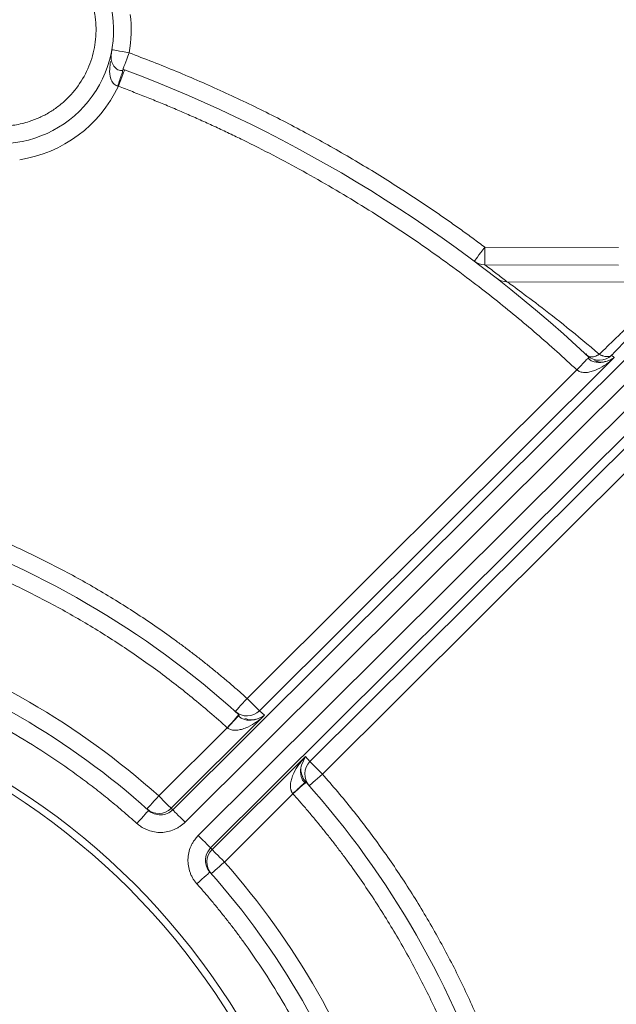
# Model space of a CAD drawing. Units: millimetres. Extents: x 50800 to 97219, y -3512 to 5096.
# Drawn here: x 60611 to 60645, y 3490 to 3546 of the extents above; entities that cross this region are included whole.
import ezdxf

# ---------------------------------------------------------------- set-up
doc = ezdxf.new("R2010")
doc.units = ezdxf.units.MM
doc.header["$LTSCALE"] = 50
doc.linetypes.add('HIDDEN', pattern=[1.905, 1.27, -0.635])
doc.layers.get('0').update_dxf_attribs({"color": 1})
doc.layers.get('Defpoints').update_dxf_attribs({"color": 4})
for name, color, linetype, lineweight in [('0_Koty', 153, 'Continuous', 5), ('0_Nevidcary', 8, 'HIDDEN', 5), ('0_Srafa', 8, 'Continuous', 5)]:
    doc.layers.add(name, color=color, linetype=linetype, lineweight=lineweight)
doc.styles.get("Standard").update_dxf_attribs({"font": 'tahoma.ttf'})
doc.dimstyles.new('SOSY', dxfattribs={"dimtxt": 2.5, "dimasz": 2.5, "dimexe": 1.5, "dimexo": 2.5, "dimtad": 1, "dimdec": 1, "dimtxsty": 'Standard', "dimcen": 2.5, "dimclrd": 256, "dimclre": 256, "dimclrt": 256, "dimadec": 0, "dimazin": 0, "dimtfac": 1, "dimtdec": 1, "dimtmove": 0, "dimatfit": 3, "dimfxl": 1, "dimtfill": 1, "dimlwd": -1, "dimlwe": -1, "dimarcsym": 0})

# ---------------------------------------------------------------- blocks, each defined once
blk = doc.blocks.new('*D111')
at = {"layer": '0_Koty', "transparency": 16777216}
for p, q in [((59964.455, 4255.869), (59906.259, 4303.18)), ((60022.65, 4208.559), (60697.718, 3659.758)), ((61215.058, 3239.183), (60755.914, 3612.447))]:
    blk.add_line(p, q, dxfattribs=at)
for points in [[(59972.34, 4265.569), (59956.57, 4246.17), (60022.65, 4208.559)], [(60763.799, 3622.146), (60748.029, 3602.748), (60697.718, 3659.758)]]:
    blk.add_solid(points, dxfattribs=at)
at = {"layer": 'Defpoints', "color": 0, "transparency": 16777216}
for p in [(60022.65, 4208.559), (60697.718, 3659.758)]:
    blk.add_point(p, dxfattribs=at)
at = {"layer": '0_Koty', "transparency": 16777216, "insert": (61052.694, 3447.395), "char_height": 75, "attachment_point": 5, "rotation": 320.8904}
blk.add_mtext('MAX {\\fArial|b0|i0|c238|p34;∅870}', dxfattribs=at)

msp = doc.modelspace()

# ---------------------------------------------------------------- hatches: boundary and pattern name
at = {"layer": '0_Srafa'}
h = msp.add_hatch(dxfattribs=at)
h.set_pattern_fill('DOTS', color=252, scale=4, style=0)
h.set_pattern_definition([(0, (38720.2095, 1404.158), (3.175, 6.35), [0, -6.35])])
edge = h.paths.add_edge_path()
edge.add_arc((60360.184, 3934.158), 435, 0, 360)

# ---------------------------------------------------------------- linework, layer by layer
at = {"color": 7, "linetype": 'Continuous', "lineweight": 15}
for p, q in [((60666.446, 3547.084), (60619.924, 3500.794)), ((60620.629, 3500.085), (60667.151, 3546.375)), ((60667.905, 3545.618), (60621.383, 3499.328)), ((60622.088, 3498.619), (60668.61, 3544.91)), ((60616.454, 3544.095), (60616.419, 3543.773)), ((60617.09, 3542.982), (60617.177, 3542.949)), ((60637.715, 3531.847), (60637.717, 3532.846)), ((60645.337, 3532.827), (60637.717, 3532.846)), ((60637.715, 3531.847), (60645.334, 3531.828)), ((60648.263, 3530.858), (60638.979, 3530.881)), ((60643.534, 3526.777), (60643.466, 3526.708)), ((60624.87, 3506.432), (60645.095, 3526.556)), ((60643.602, 3526.532), (60643.652, 3526.585)), ((60643.652, 3526.585), (60643.657, 3526.58)), ((60645.095, 3526.556), (60644.949, 3526.692)), ((60624.165, 3507.141), (60642.971, 3525.853)), ((60647.976, 3523.661), (60627.751, 3503.537)), ((60647.262, 3521.54), (60628.456, 3502.828)), ((60619.831, 3500.877), (60625.156, 3506.175)), ((60623.702, 3506.212), (60623.728, 3506.189)), ((60625.156, 3506.175), (60624.87, 3506.432)), ((60619.126, 3501.585), (60623.031, 3505.471)), ((60627.495, 3503.824), (60622.171, 3498.526)), ((60627.495, 3503.824), (60627.273, 3503.331)), ((60627.751, 3503.537), (60627.495, 3503.824)), ((60627.502, 3502.396), (60627.525, 3502.37)), ((60626.78, 3501.703), (60622.875, 3497.817)), ((60619.924, 3500.794), (60619.831, 3500.877)), ((60622.171, 3498.526), (60622.088, 3498.619))]:
    msp.add_line(p, q, dxfattribs=at)
at = {"color": 7, "linetype": 'Continuous', "lineweight": 15, "flags": 128}
for points in [[(60617.439, 3543.919), (60617.247, 3543.953), (60617.062, 3543.986), (60616.892, 3544.017), (60616.743, 3544.043), (60616.62, 3544.065), (60616.529, 3544.081), (60616.473, 3544.091), (60616.454, 3544.095)], [(60617.09, 3542.982), (60617.096, 3543), (60617.116, 3543.053), (60617.148, 3543.14), (60617.192, 3543.256), (60617.245, 3543.398), (60617.305, 3543.56), (60617.371, 3543.736), (60617.439, 3543.919)], [(60617.177, 3542.949), (60617.17, 3542.931), (60617.15, 3542.878), (60617.118, 3542.791), (60617.074, 3542.675), (60617.021, 3542.533), (60616.961, 3542.371), (60616.895, 3542.195), (60616.827, 3542.013)], [(60637.717, 3532.846), (60637.6, 3532.69), (60637.488, 3532.54), (60637.384, 3532.402), (60637.293, 3532.281), (60637.219, 3532.181), (60637.163, 3532.107), (60637.129, 3532.062), (60637.118, 3532.046)], [(60623.498, 3506.396), (60623.511, 3506.41), (60623.549, 3506.452), (60623.611, 3506.521), (60623.694, 3506.614), (60623.795, 3506.727), (60623.91, 3506.856), (60624.035, 3506.995), (60624.165, 3507.141)], [(60624.87, 3506.432), (60624.852, 3506.45), (60624.809, 3506.493), (60624.743, 3506.56), (60624.655, 3506.648), (60624.549, 3506.755), (60624.429, 3506.875), (60624.3, 3507.006), (60624.165, 3507.141)], [(60623.031, 3505.471), (60623.162, 3505.615), (60623.288, 3505.755), (60623.404, 3505.883), (60623.505, 3505.995), (60623.589, 3506.087), (60623.651, 3506.156), (60623.689, 3506.198), (60623.702, 3506.212)], [(60628.456, 3502.828), (60628.322, 3502.963), (60628.192, 3503.094), (60628.072, 3503.214), (60627.966, 3503.321), (60627.878, 3503.409), (60627.812, 3503.476), (60627.769, 3503.519), (60627.751, 3503.537)], [(60628.456, 3502.828), (60628.31, 3502.699), (60628.17, 3502.574), (60628.04, 3502.46), (60627.927, 3502.359), (60627.834, 3502.277), (60627.765, 3502.216), (60627.722, 3502.178), (60627.708, 3502.165)], [(60627.525, 3502.37), (60627.511, 3502.357), (60627.469, 3502.319), (60627.4, 3502.257), (60627.307, 3502.174), (60627.194, 3502.073), (60627.065, 3501.958), (60626.926, 3501.833), (60626.78, 3501.703)], [(60619.126, 3501.585), (60618.996, 3501.44), (60618.871, 3501.3), (60618.756, 3501.171), (60618.655, 3501.058), (60618.573, 3500.965), (60618.511, 3500.896), (60618.473, 3500.854), (60618.46, 3500.839)], [(60619.831, 3500.877), (60619.814, 3500.895), (60619.771, 3500.938), (60619.704, 3501.005), (60619.616, 3501.093), (60619.51, 3501.199), (60619.39, 3501.32), (60619.261, 3501.45), (60619.126, 3501.585)], [(60617.881, 3500.015), (60618.012, 3500.161), (60618.137, 3500.3), (60618.253, 3500.429), (60618.354, 3500.542), (60618.437, 3500.634), (60618.499, 3500.703), (60618.537, 3500.745), (60618.549, 3500.759)], [(60619.924, 3500.794), (60619.942, 3500.776), (60619.985, 3500.733), (60620.051, 3500.666), (60620.139, 3500.578), (60620.245, 3500.471), (60620.365, 3500.351), (60620.495, 3500.22), (60620.629, 3500.085)], [(60621.383, 3499.328), (60621.517, 3499.192), (60621.647, 3499.062), (60621.767, 3498.942), (60621.873, 3498.835), (60621.961, 3498.747), (60622.027, 3498.68), (60622.07, 3498.637), (60622.088, 3498.619)], [(60622.875, 3497.817), (60622.741, 3497.953), (60622.611, 3498.083), (60622.491, 3498.203), (60622.386, 3498.31), (60622.298, 3498.398), (60622.231, 3498.465), (60622.188, 3498.508), (60622.171, 3498.526)], [(60622.126, 3497.155), (60622.141, 3497.168), (60622.183, 3497.205), (60622.252, 3497.267), (60622.346, 3497.349), (60622.459, 3497.449), (60622.589, 3497.564), (60622.729, 3497.688), (60622.875, 3497.817)], [(60622.047, 3497.245), (60622.032, 3497.232), (60621.99, 3497.194), (60621.921, 3497.133), (60621.828, 3497.05), (60621.715, 3496.949), (60621.585, 3496.835), (60621.445, 3496.71), (60621.299, 3496.58)]]:
    msp.add_lwpolyline(points, dxfattribs=at)
at = {"color": 7, "linetype": 'Continuous', "lineweight": 15}
for radius in [40.402, 40, 30]:
    msp.add_circle((60589.157, 3468.016), radius, dxfattribs=at)
for centre, radius, start, end in [((60610.056, 3545.239), 6.5, 274.6163, 20.8786), ((60589.157, 3468.016), 80, 47.06363, 69.49786), ((60637.715, 3532.843), 0.996, 233.1727, 270.0135), ((60638.979, 3531.877), 0.996, 232.0472, 270.0087), ((60644.244, 3527.4), 1, 227.1662, 314.8767), ((60589.157, 3468.016), 51.5, 47.8737, 71.8401), ((60589.157, 3468.016), 44, 48.087, 71.6269), ((60624.165, 3507.141), 1, 228.1947, 314.8779), ((60628.456, 3502.828), 1, 134.836, 221.5191), ((60589.157, 3468.016), 51.5, 17.8737, 41.8401), ((60619.126, 3501.585), 1, 228.259, 314.8775), ((60622.875, 3497.817), 1, 134.8363, 221.4548), ((60589.157, 3468.016), 44, 18.087, 41.6269)]:
    msp.add_arc(centre, radius, start, end, dxfattribs=at)
for points, knots in [([(60615.195, 3547.199), (60615.219, 3547.132), (60615.268, 3546.999), (60615.332, 3546.796), (60615.388, 3546.591), (60615.437, 3546.385), (60615.477, 3546.176), (60615.53, 3545.826), (60615.568, 3545.33), (60615.541, 3544.693), (60615.441, 3544.062), (60615.212, 3543.243), (60614.749, 3542.277), (60614.077, 3541.444), (60613.436, 3540.884), (60612.91, 3540.523), (60612.346, 3540.224), (60611.816, 3540.019), (60611.339, 3539.885), (60610.922, 3539.8), (60610.64, 3539.771), (60610.498, 3539.756)], [0, 0, 0, 0, 0.02091, 0.041754, 0.062565, 0.083372, 0.104207, 0.125102, 0.187595, 0.250142, 0.312635, 0.375183, 0.500011, 0.62484, 0.687333, 0.749881, 0.812374, 0.874921, 0.91662, 0.958229, 1, 1, 1, 1]), ([(60616.403, 3543.793), (60616.409, 3543.68), (60616.419, 3543.459), (60616.547, 3543.167), (60616.781, 3542.915), (60616.989, 3542.91), (60617.089, 3542.908)], [0, 0, 0, 0, 0.28288, 0.550739, 0.785527, 1, 1, 1, 1]), ([(60637.717, 3532.846), (60637.496, 3533.011), (60637.053, 3533.341), (60636.382, 3533.827), (60635.707, 3534.306), (60635.027, 3534.778), (60634.343, 3535.244), (60633.653, 3535.702), (60632.381, 3536.529), (60630.502, 3537.69), (60627.983, 3539.124), (60625.415, 3540.468), (60623.236, 3541.51), (60621.471, 3542.296), (60620.138, 3542.862), (60618.794, 3543.406), (60617.891, 3543.748), (60617.439, 3543.919)], [0, 0, 0, 0, 0.035727, 0.071445, 0.107155, 0.142863, 0.178572, 0.214285, 0.250007, 0.374993, 0.500001, 0.624987, 0.749996, 0.812493, 0.87498, 0.937476, 1, 1, 1, 1]), ([(60616.38, 3543.425), (60616.359, 3543.281), (60616.311, 3542.954), (60616.346, 3542.525), (60616.488, 3542.218), (60616.636, 3542.079), (60616.733, 3542.043), (60616.782, 3542.025)], [0, 0, 0, 0, 0.282778, 0.641677, 0.820681, 0.910382, 1, 1, 1, 1]), ([(60616.782, 3542.025), (60616.823, 3542.136), (60616.867, 3542.255), (60616.949, 3542.489), (60616.987, 3542.601), (60617.047, 3542.788), (60617.069, 3542.862), (60617.093, 3542.958), (60617.095, 3542.98), (60617.09, 3542.982)], [0, 0, 0, 0, 0.25, 0.25, 0.5, 0.5, 0.75, 0.75, 1, 1, 1, 1]), ([(60616.827, 3542.013), (60617.095, 3541.911), (60617.631, 3541.709), (60618.431, 3541.394), (60619.227, 3541.072), (60620.019, 3540.74), (60620.808, 3540.401), (60621.593, 3540.052), (60622.375, 3539.695), (60623.153, 3539.33), (60624.829, 3538.519), (60627.37, 3537.196), (60630.709, 3535.243), (60633.948, 3533.13), (60636.454, 3531.314), (60638.285, 3529.89), (60639.487, 3528.916), (60640.668, 3527.919), (60641.832, 3526.901), (60642.591, 3526.202), (60642.971, 3525.853)], [0, 0, 0, 0, 0.027796, 0.05558, 0.083356, 0.111126, 0.138894, 0.166663, 0.194438, 0.222219, 0.250013, 0.374998, 0.500001, 0.624987, 0.74999, 0.800003, 0.849992, 0.899974, 0.949971, 1, 1, 1, 1]), ([(60638.979, 3530.881), (60638.77, 3531.043), (60638.355, 3531.365), (60637.927, 3531.687), (60637.715, 3531.847)], [0, 0, 0, 0, 0.5032132, 1, 1, 1, 1]), ([(60644.243, 3526.745), (60643.613, 3527.284), (60642.999, 3527.792), (60641.836, 3528.729), (60641.287, 3529.158), (60640.311, 3529.904), (60639.884, 3530.221), (60639.404, 3530.573), (60639.271, 3530.67), (60639.073, 3530.813), (60639.007, 3530.861), (60638.979, 3530.881)], [0, 0, 0, 0, 0.25, 0.25, 0.5, 0.5, 0.75, 0.75, 0.875, 0.875, 1, 1, 1, 1]), ([(60644.243, 3526.745), (60644.326, 3526.825), (60644.492, 3526.984), (60644.734, 3527.217), (60644.967, 3527.442), (60645.191, 3527.66), (60645.407, 3527.869), (60645.615, 3528.072), (60646, 3528.448), (60646.52, 3528.961), (60647.125, 3529.568), (60647.617, 3530.076), (60647.916, 3530.398), (60648.078, 3530.584), (60648.163, 3530.688), (60648.223, 3530.769), (60648.259, 3530.828), (60648.261, 3530.848), (60648.263, 3530.858)], [0, 0, 0, 0, 0.037973, 0.075288, 0.111954, 0.147976, 0.183362, 0.21812, 0.252259, 0.381217, 0.502951, 0.630238, 0.751975, 0.802357, 0.852244, 0.90174, 0.950956, 1, 1, 1, 1]), ([(60644.949, 3526.692), (60645.032, 3526.777), (60645.195, 3526.948), (60645.434, 3527.197), (60645.667, 3527.44), (60645.892, 3527.677), (60646.111, 3527.907), (60646.323, 3528.13), (60646.709, 3528.539), (60647.232, 3529.099), (60647.833, 3529.752), (60648.244, 3530.212), (60648.512, 3530.521), (60648.68, 3530.721), (60648.811, 3530.885), (60648.895, 3530.999), (60648.943, 3531.074), (60648.968, 3531.122), (60648.969, 3531.14), (60648.97, 3531.148)], [0, 0, 0, 0, 0.0367675, 0.0731473, 0.1091625, 0.1448368, 0.1801947, 0.2152613, 0.2500623, 0.377152, 0.5000056, 0.6249551, 0.6878343, 0.7499669, 0.8127093, 0.8749759, 0.9167122, 0.9583495, 1, 1, 1, 1]), ([(60643.564, 3526.667), (60643.575, 3526.658), (60643.595, 3526.641), (60643.632, 3526.621), (60643.672, 3526.605), (60643.73, 3526.591), (60643.812, 3526.587), (60643.956, 3526.608), (60644.092, 3526.66), (60644.201, 3526.72), (60644.229, 3526.736), (60644.243, 3526.745)], [0, 0, 0, 0, 0.075111, 0.150211, 0.225322, 0.300429, 0.450523, 0.600617, 0.899842, 0.949921, 1, 1, 1, 1]), ([(60644.243, 3526.745), (60644.264, 3526.733), (60644.307, 3526.711), (60644.371, 3526.682), (60644.434, 3526.657), (60644.517, 3526.631), (60644.616, 3526.611), (60644.762, 3526.604), (60644.864, 3526.632), (60644.928, 3526.674), (60644.942, 3526.686), (60644.949, 3526.692)], [0, 0, 0, 0, 0.075106, 0.150211, 0.225316, 0.300422, 0.450514, 0.600607, 0.899845, 0.949914, 1, 1, 1, 1]), ([(60642.971, 3525.853), (60643.061, 3525.95), (60643.24, 3526.143), (60643.458, 3526.377), (60643.584, 3526.512), (60643.602, 3526.531), (60643.602, 3526.532)], [0, 0, 0, 0, 0.329087, 0.658177, 0.987262, 1, 1, 1, 1]), ([(60645.095, 3526.556), (60645.055, 3526.519), (60644.984, 3526.453), (60644.886, 3526.369), (60644.777, 3526.281), (60644.544, 3526.106), (60644.227, 3525.916), (60643.858, 3525.772), (60643.609, 3525.715), (60643.415, 3525.703), (60643.274, 3525.715), (60643.156, 3525.745), (60643.056, 3525.788), (60643.001, 3525.83), (60642.974, 3525.851)], [0, 0, 0, 0, 0.0702, 0.125797, 0.166789, 0.250179, 0.500078, 0.636859, 0.750057, 0.816515, 0.875059, 0.919569, 0.960817, 1, 1, 1, 1]), ([(60643.602, 3526.536), (60643.647, 3526.489), (60643.742, 3526.388), (60644.045, 3526.279), (60644.355, 3526.254), (60644.551, 3526.32), (60644.605, 3526.337)], [0, 0, 0, 0, 0.166066, 0.356997, 0.823469, 1, 1, 1, 1]), ([(60643.972, 3526.386), (60644.03, 3526.364), (60644.247, 3526.281), (60644.674, 3526.296), (60644.926, 3526.452), (60645.095, 3526.556)], [0, 0, 0, 0, 0.107883, 0.4053, 1, 1, 1, 1]), ([(60624.165, 3507.141), (60623.998, 3507.289), (60623.665, 3507.585), (60623.157, 3508.021), (60622.645, 3508.451), (60622.128, 3508.874), (60621.605, 3509.291), (60621.076, 3509.701), (60620.543, 3510.104), (60619.465, 3510.897), (60617.812, 3512.034), (60615.532, 3513.437), (60613.185, 3514.721), (60611.176, 3515.69), (60609.542, 3516.404), (60608.302, 3516.907), (60607.051, 3517.381), (60606.207, 3517.669), (60605.785, 3517.814)], [0, 0, 0, 0, 0.031272, 0.062529, 0.093774, 0.125013, 0.156252, 0.187495, 0.218747, 0.250014, 0.374995, 0.500003, 0.624984, 0.749991, 0.812499, 0.874976, 0.937463, 1, 1, 1, 1]), ([(60604.897, 3516.001), (60605.106, 3515.932), (60605.523, 3515.793), (60606.147, 3515.574), (60606.767, 3515.348), (60607.384, 3515.114), (60607.998, 3514.872), (60608.608, 3514.622), (60609.216, 3514.364), (60610.424, 3513.831), (60612.21, 3512.974), (60614.528, 3511.708), (60616.777, 3510.322), (60618.588, 3509.071), (60619.996, 3508.014), (60621.031, 3507.194), (60622.045, 3506.349), (60622.702, 3505.764), (60623.031, 3505.471)], [0, 0, 0, 0, 0.031273, 0.06253, 0.093775, 0.125014, 0.156252, 0.187495, 0.218747, 0.250015, 0.374996, 0.500003, 0.624984, 0.749991, 0.812501, 0.874977, 0.937463, 1, 1, 1, 1]), ([(60602.711, 3508.824), (60602.911, 3508.757), (60603.309, 3508.623), (60603.904, 3508.41), (60604.495, 3508.19), (60605.082, 3507.961), (60605.666, 3507.723), (60606.247, 3507.476), (60607.305, 3507.009), (60608.822, 3506.278), (60610.76, 3505.218), (60612.641, 3504.06), (60614.157, 3503.016), (60615.337, 3502.135), (60616.203, 3501.451), (60617.054, 3500.747), (60617.606, 3500.259), (60617.881, 3500.015)], [0, 0, 0, 0, 0.0357393, 0.0714581, 0.1071641, 0.1428649, 0.1785684, 0.2142821, 0.2500137, 0.3749924, 0.5000023, 0.624981, 0.7499908, 0.8124962, 0.8749721, 0.9374596, 1, 1, 1, 1]), ([(60623.728, 3506.189), (60623.726, 3506.19), (60623.71, 3506.176), (60623.642, 3506.107), (60623.589, 3506.051), (60623.456, 3505.909), (60623.375, 3505.822), (60623.209, 3505.641), (60623.123, 3505.547), (60623.044, 3505.46)], [0, 0, 0, 0, 0.25, 0.25, 0.5, 0.5, 0.75, 0.75, 1, 1, 1, 1]), ([(60625.156, 3506.175), (60625.113, 3506.135), (60625.043, 3506.069), (60624.896, 3505.944), (60624.636, 3505.743), (60624.293, 3505.537), (60623.926, 3505.393), (60623.679, 3505.335), (60623.486, 3505.321), (60623.345, 3505.331), (60623.227, 3505.359), (60623.128, 3505.4), (60623.072, 3505.44), (60623.044, 3505.46)], [0, 0, 0, 0, 0.075559, 0.125088, 0.250158, 0.500058, 0.636731, 0.75004, 0.816458, 0.875045, 0.919899, 0.961165, 1, 1, 1, 1]), ([(60623.676, 3506.142), (60623.722, 3506.096), (60623.821, 3505.999), (60624.124, 3505.897), (60624.426, 3505.874), (60624.614, 3505.937), (60624.662, 3505.953)], [0, 0, 0, 0, 0.169074, 0.365017, 0.838929, 1, 1, 1, 1]), ([(60624.042, 3506), (60624.099, 3505.979), (60624.313, 3505.899), (60624.737, 3505.915), (60624.988, 3506.071), (60625.156, 3506.175)], [0, 0, 0, 0, 0.107073, 0.404771, 1, 1, 1, 1]), ([(60626.77, 3501.716), (60626.758, 3501.732), (60626.733, 3501.764), (60626.704, 3501.818), (60626.679, 3501.877), (60626.66, 3501.94), (60626.641, 3502.032), (60626.633, 3502.158), (60626.648, 3502.351), (60626.707, 3502.598), (60626.853, 3502.964), (60627.061, 3503.306), (60627.263, 3503.565), (60627.389, 3503.712), (60627.455, 3503.782), (60627.495, 3503.824)], [0, 0, 0, 0, 0.023103, 0.046895, 0.071657, 0.09764, 0.12506, 0.183619, 0.25005, 0.363325, 0.500001, 0.749872, 0.874927, 0.924395, 1, 1, 1, 1]), ([(60627.271, 3503.331), (60627.255, 3503.283), (60627.191, 3503.095), (60627.212, 3502.794), (60627.312, 3502.49), (60627.409, 3502.391), (60627.454, 3502.344)], [0, 0, 0, 0, 0.161073, 0.634983, 0.830927, 1, 1, 1, 1]), ([(60627.273, 3503.331), (60627.262, 3503.31), (60627.206, 3503.199), (60627.217, 3502.981), (60627.294, 3502.768), (60627.315, 3502.711)], [0, 0, 0, 0, 0.146025, 0.774099, 1, 1, 1, 1]), ([(60627.315, 3502.711), (60627.321, 3502.69), (60627.339, 3502.63), (60627.402, 3502.52), (60627.469, 3502.437), (60627.502, 3502.396)], [0, 0, 0, 0, 0.21905, 0.60989, 1, 1, 1, 1]), ([(60639.037, 3484.395), (60638.967, 3484.607), (60638.826, 3485.03), (60638.605, 3485.662), (60638.376, 3486.29), (60638.139, 3486.915), (60637.895, 3487.538), (60637.642, 3488.157), (60637.382, 3488.773), (60636.845, 3489.998), (60635.982, 3491.81), (60634.709, 3494.164), (60633.318, 3496.45), (60632.063, 3498.294), (60631.004, 3499.729), (60630.183, 3500.784), (60629.336, 3501.82), (60628.749, 3502.492), (60628.456, 3502.828)], [0, 0, 0, 0, 0.031272, 0.062529, 0.093774, 0.125013, 0.156252, 0.187495, 0.218747, 0.250014, 0.374995, 0.500003, 0.624984, 0.749991, 0.812499, 0.874976, 0.937463, 1, 1, 1, 1]), ([(60626.77, 3501.716), (60626.857, 3501.795), (60626.952, 3501.88), (60627.134, 3502.045), (60627.221, 3502.125), (60627.364, 3502.258), (60627.419, 3502.31), (60627.489, 3502.378), (60627.503, 3502.394), (60627.502, 3502.396)], [0, 0, 0, 0, 0.25, 0.25, 0.5, 0.5, 0.75, 0.75, 1, 1, 1, 1]), ([(60626.78, 3501.703), (60626.927, 3501.538), (60627.219, 3501.209), (60627.649, 3500.708), (60628.073, 3500.202), (60628.491, 3499.691), (60628.901, 3499.175), (60629.305, 3498.653), (60629.702, 3498.125), (60630.482, 3497.06), (60631.6, 3495.424), (60632.974, 3493.169), (60634.229, 3490.844), (60635.172, 3488.855), (60635.863, 3487.236), (60636.349, 3486.009), (60636.805, 3484.77), (60637.082, 3483.934), (60637.22, 3483.516)], [0, 0, 0, 0, 0.031273, 0.06253, 0.093775, 0.125014, 0.156252, 0.187495, 0.218747, 0.250015, 0.374996, 0.500003, 0.624984, 0.749991, 0.8125, 0.874976, 0.937462, 1, 1, 1, 1]), ([(60619.924, 3500.794), (60619.745, 3500.615), (60619.497, 3500.509), (60618.991, 3500.497), (60618.738, 3500.591), (60618.549, 3500.759)], [0, 0, 0, 0, 0.5, 0.5, 1, 1, 1, 1]), ([(60617.881, 3500.015), (60617.913, 3499.988), (60617.977, 3499.933), (60618.079, 3499.858), (60618.202, 3499.778), (60618.351, 3499.698), (60618.583, 3499.599), (60618.89, 3499.518), (60619.27, 3499.492), (60619.647, 3499.537), (60619.949, 3499.634), (60620.177, 3499.744), (60620.338, 3499.843), (60620.491, 3499.955), (60620.583, 3500.042), (60620.629, 3500.085)], [0, 0, 0, 0, 0.041771, 0.083414, 0.125092, 0.187539, 0.250159, 0.375086, 0.500013, 0.624939, 0.749866, 0.812316, 0.874933, 0.937334, 1, 1, 1, 1]), ([(60621.383, 3499.328), (60621.354, 3499.297), (60621.295, 3499.237), (60621.215, 3499.139), (60621.128, 3499.021), (60621.04, 3498.877), (60620.928, 3498.65), (60620.83, 3498.348), (60620.783, 3497.971), (60620.807, 3497.591), (60620.887, 3497.284), (60620.984, 3497.051), (60621.073, 3496.884), (60621.177, 3496.725), (60621.259, 3496.629), (60621.299, 3496.58)], [0, 0, 0, 0, 0.041771, 0.083413, 0.125092, 0.187536, 0.250159, 0.375085, 0.500012, 0.624939, 0.749866, 0.812313, 0.874933, 0.937332, 1, 1, 1, 1]), ([(60621.854, 3497.568), (60621.789, 3497.747), (60621.776, 3497.943), (60621.859, 3498.313), (60621.954, 3498.486), (60622.088, 3498.619)], [0, 0, 0, 0, 0.5, 0.5, 1, 1, 1, 1]), ([(60589.23, 3497.016), (60589.388, 3497.015), (60589.705, 3497.013), (60590.179, 3497), (60590.653, 3496.979), (60591.126, 3496.951), (60591.6, 3496.915), (60592.387, 3496.842), (60593.486, 3496.703), (60594.888, 3496.456), (60596.277, 3496.141), (60598.105, 3495.63), (60600.34, 3494.824), (60602.914, 3493.599), (60605.355, 3492.127), (60607.64, 3490.424), (60609.748, 3488.504), (60611.657, 3486.387), (60613.349, 3484.094), (60614.808, 3481.645), (60616.021, 3479.065), (60616.974, 3476.379), (60617.66, 3473.612), (60618.071, 3470.791), (60618.204, 3467.944), (60618.057, 3465.097), (60617.632, 3462.279), (60616.932, 3459.515), (60615.965, 3456.834), (60614.74, 3454.26), (60613.268, 3451.819), (60611.565, 3449.533), (60609.645, 3447.426), (60607.528, 3445.517), (60605.234, 3443.825), (60602.786, 3442.366), (60600.206, 3441.153), (60597.967, 3440.358), (60596.136, 3439.857), (60594.746, 3439.548), (60593.343, 3439.308), (60592.086, 3439.156), (60590.982, 3439.069), (60590.034, 3439.023), (60589.402, 3439.019), (60589.085, 3439.017)], [0, 0, 0, 0, 0.005213, 0.010423, 0.015632, 0.02084, 0.026049, 0.03126, 0.046886, 0.062518, 0.078144, 0.093775, 0.125023, 0.156272, 0.18752, 0.218768, 0.250016, 0.281264, 0.312512, 0.34376, 0.375008, 0.406256, 0.437504, 0.468752, 0.500001, 0.531249, 0.562497, 0.593745, 0.624993, 0.656241, 0.687489, 0.718737, 0.749985, 0.781233, 0.812481, 0.84373, 0.874978, 0.906226, 0.921851, 0.937483, 0.953109, 0.968741, 0.979158, 0.989574, 1, 1, 1, 1]), ([(60621.299, 3496.58), (60621.438, 3496.422), (60621.717, 3496.107), (60622.125, 3495.626), (60622.527, 3495.139), (60622.921, 3494.647), (60623.308, 3494.149), (60623.687, 3493.645), (60624.37, 3492.711), (60625.318, 3491.32), (60626.466, 3489.433), (60627.517, 3487.49), (60628.307, 3485.827), (60628.888, 3484.474), (60629.297, 3483.449), (60629.682, 3482.414), (60629.916, 3481.715), (60630.033, 3481.366)], [0, 0, 0, 0, 0.035739, 0.071458, 0.107164, 0.142865, 0.178568, 0.214282, 0.250014, 0.374992, 0.500002, 0.624981, 0.749991, 0.812496, 0.874972, 0.93746, 1, 1, 1, 1])]:
    msp.add_open_spline(points, degree=3, knots=knots, dxfattribs=at)
for points in [[(60617.439, 3543.919), (60617.568, 3544.643), (60617.59, 3545.382), (60617.505, 3546.112)], [(60616.827, 3542.013), (60615.759, 3539.773), (60613.653, 3538.205), (60611.201, 3537.827)], [(60616.827, 3542.013), (60616.812, 3542.017), (60616.797, 3542.021), (60616.782, 3542.025)], [(60619.126, 3501.585), (60614.574, 3505.649), (60609.243, 3508.745), (60603.458, 3510.684)], [(60623.031, 3505.471), (60623.036, 3505.467), (60623.04, 3505.463), (60623.044, 3505.46)], [(60626.77, 3501.716), (60626.773, 3501.712), (60626.777, 3501.707), (60626.78, 3501.703)], [(60622.047, 3497.245), (60621.963, 3497.339), (60621.897, 3497.45), (60621.854, 3497.568)], [(60631.896, 3482.103), (60629.985, 3487.899), (60626.916, 3493.245), (60622.875, 3497.817)]]:
    msp.add_open_spline(points, degree=3, dxfattribs=at)
at = {"layer": '0_Nevidcary', "ltscale": 0.5}
msp.add_circle((60360.184, 3934.158), 435, dxfattribs=at)

# ---------------------------------------------------------------- dimensions: what is measured, and where the dimension line sits
at = {"layer": '0_Koty'}
dim = msp.add_diameter_dim_2p(p1=(60022.65, 4208.559), p2=(60697.718, 3659.758), text='MAX {\\fArial|b0|i0|c238|p34;<>}', dimstyle='SOSY', override={"dimscale": 30, "dimtfill": 0}, dxfattribs=at)
dim.commit()
dim.dimension.update_dxf_attribs({"geometry": '*D111', "text_midpoint": (61015.388, 3401.506), "dimtype": 163})

doc.saveas('drawing.dxf')
